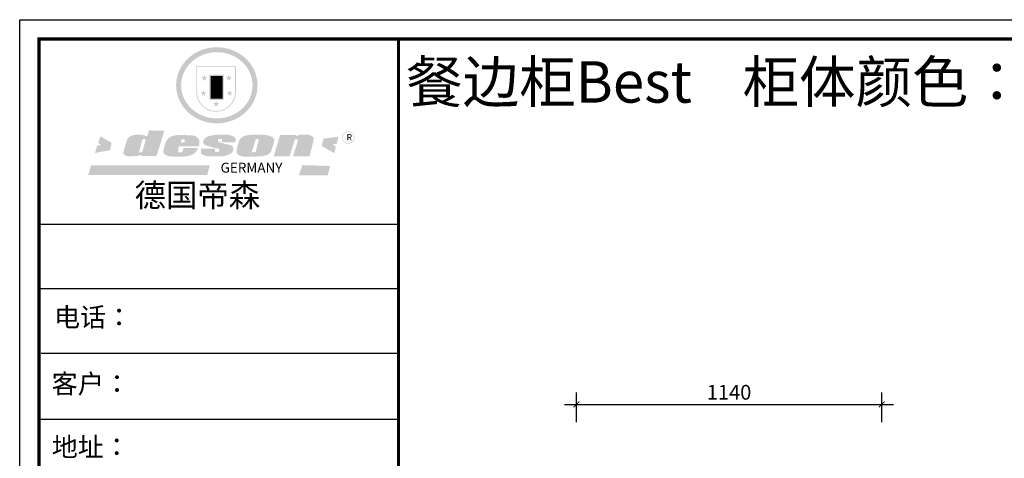
# Model space of a CAD drawing. Units: millimetres. Extents: x 614076 to 625989, y -303801 to -299013.
# Drawn here: x 614076 to 617752, y -300651 to -299013 of the extents above; entities that cross this region are included whole.
import ezdxf

# ---------------------------------------------------------------- set-up
doc = ezdxf.new("R2010")
doc.units = ezdxf.units.MM
doc.header["$LTSCALE"] = 0.5
doc.header["$PDMODE"] = 35
doc.layers.add('墙体', color=6, linetype='Continuous')
doc.styles.get("Standard").update_dxf_attribs({"font": 'arial.ttf'})
doc.styles.add('宋体', font='txt')
doc.dimstyles.new('木里22', dxfattribs={"dimscale": 22, "dimtxt": 2.5, "dimasz": 1, "dimexe": 2, "dimexo": 1, "dimgap": 0.8, "dimtad": 1, "dimdec": 1, "dimrnd": 1, "dimdsep": 46, "dimtxsty": '宋体', "dimblk": 'ARCHTICK', "dimcen": 10, "dimdle": 2, "dimclrd": 5, "dimclre": 5, "dimclrt": 2, "dimadec": 0, "dimazin": 0, "dimtfac": 1, "dimtdec": 1, "dimtix": 1, "dimtmove": 2, "dimatfit": 3, "dimldrblk": 'a', "dimfxl": 3, "dimfxlon": 1, "dimtvp": 1, "dimtolj": 1, "dimtzin": 0, "dimarcsym": 0})

# ---------------------------------------------------------------- blocks, each defined once
blk = doc.blocks.new('_ArchTick')
at = {"color": 0, "linetype": 'ByBlock', "const_width": 0.15}
blk.add_lwpolyline([(-0.5, -0.5), (0.5, 0.5)], dxfattribs=at)
blk = doc.blocks.new('*D19')
at = {"color": 5, "lineweight": -2, "ltscale": 10, "transparency": 16777216}
for p, q in [((616154.4, -300515.1), (616154.4, -300405.1)), ((617294.4, -300515.1), (617294.4, -300405.1)), ((616110.4, -300449.1), (617338.4, -300449.1))]:
    blk.add_line(p, q, dxfattribs=at)
at = {"layer": 'Defpoints', "color": 0, "lineweight": -3, "ltscale": 10, "transparency": 16777216}
for p in [(617294.4, -300449.1), (616154.4, -300695.8), (617294.4, -300695.8)]:
    blk.add_point(p, dxfattribs=at)
at = {"color": 5, "lineweight": -2, "ltscale": 10, "transparency": 16777216, "xscale": 22, "yscale": 22, "zscale": 22, "rotation": 180}
blk.add_blockref('_ArchTick', (616154.4, -300449.1), dxfattribs=at)
at = {"color": 5, "lineweight": -2, "ltscale": 10, "transparency": 16777216, "xscale": 22, "yscale": 22, "zscale": 22}
blk.add_blockref('_ArchTick', (617294.4, -300449.1), dxfattribs=at)
at = {"color": 2, "lineweight": -3, "ltscale": 10, "transparency": 16777216, "insert": (616724.4, -300404), "char_height": 55, "attachment_point": 5, "style": '宋体'}
blk.add_mtext('\\A1;1140', dxfattribs=at)
blk = doc.blocks.new('a')
at = {"layer": '墙体', "color": 251, "lineweight": 18}
blk.add_line((-0.96, 0), (2.52, 0), dxfattribs=at)
at = {"layer": '墙体', "color": 251, "lineweight": 18, "const_width": 0.375}
for points in [[(1.33, 1.06), (2.52, -0.13)], [(1.33, -1.06), (2.52, 0.13)]]:
    blk.add_lwpolyline(points, dxfattribs=at)
blk = doc.blocks.new('SAF')
h = blk.add_hatch(color=250)
h.dxf.hatch_style = 1
h.paths.add_polyline_path([(129249, 28065.7), (129000.5, 28065.7), (129000.5, 27902.8, 1), (129249, 27902.8)])
h.paths.add_polyline_path([(129243.8, 28060.6), (129243.8, 27902.8, -1), (129005.7, 27902.8), (129005.7, 28060.6)], flags=16)
h = blk.add_hatch(color=256)
h.paths.add_polyline_path([(129224.5, 27997), (129208.9, 27997), (129204.1, 28011.7), (129199.3, 27997), (129183.8, 27997), (129196.4, 27987.9), (129191.6, 27973.1), (129204.1, 27982.2), (129216.7, 27973.1), (129211.9, 27987.9)])
h.paths.add_polyline_path([(129229.6, 27900.8), (129214.1, 27900.8), (129209.3, 27915.5), (129204.5, 27900.8), (129189, 27900.8), (129201.5, 27891.7), (129196.7, 27876.9), (129209.3, 27886), (129221.8, 27876.9), (129217, 27891.7)])
h.paths.add_polyline_path([(129145.3, 27833.8), (129129.8, 27833.8), (129125, 27848.5), (129120.2, 27833.8), (129104.7, 27833.8), (129117.3, 27824.7), (129112.5, 27809.9), (129125, 27819), (129137.6, 27809.9), (129132.8, 27824.7)])
h.paths.add_polyline_path([(129066.4, 27900.8), (129050.9, 27900.8), (129046.1, 27915.5), (129041.3, 27900.8), (129025.8, 27900.8), (129038.3, 27891.7), (129033.6, 27876.9), (129046.1, 27886), (129058.7, 27876.9), (129053.9, 27891.7)])
h.paths.add_polyline_path([(129071.6, 27997), (129056.1, 27997), (129051.3, 28011.7), (129046.5, 27997), (129030.9, 27997), (129043.5, 27987.9), (129038.7, 27973.1), (129051.3, 27982.2), (129063.8, 27973.1), (129059, 27987.9)])
h = blk.add_hatch(color=250)
h.dxf.hatch_style = 1
h.paths.add_polyline_path([(129172.7, 28009.8), (129082.7, 28009.8), (129082.7, 27853.2), (129172.7, 27853.2)])
h.paths.add_polyline_path([(129165, 27861), (129090.4, 27861), (129090.4, 28002.1), (129165, 28002.1)], flags=16)
blk.add_hatch(color=256).paths.add_polyline_path([(129165, 28002.1), (129090.4, 28002.1), (129090.4, 27955.1), (129165, 27955.1)])
h = blk.add_hatch(color=1)
h.dxf.hatch_style = 1
h.paths.add_polyline_path([(129165, 27955.1), (129090.4, 27955.1), (129090.4, 27908), (129165, 27908)])
h = blk.add_hatch(color=2)
h.dxf.hatch_style = 1
h.paths.add_polyline_path([(129165, 27908), (129090.4, 27908), (129090.4, 27861), (129165, 27861)])
h = blk.add_hatch(color=157)
h.paths.add_polyline_path([(128800.7, 27659.2), (128703.6, 27662.3), (128695, 27626.4), (128688, 27626.3), (128686.9, 27626.3), (128685, 27626.7), (128683.6, 27627.2), (128682.2, 27627.7), (128679, 27629.3), (128676.7, 27630.5), (128673.2, 27631.6), (128668.7, 27632.8), (128664.9, 27633.6), (128657.5, 27634.3), (128653.3, 27634.7), (128651.3, 27634.9), (128648.4, 27634.9), (128645.8, 27634.8), (128642.4, 27634.9), (128634, 27634.8), (128630.9, 27634.8), (128628.7, 27634.8), (128627.4, 27634.8), (128625.1, 27634.7), (128623.1, 27634.6), (128621.5, 27634.5), (128620.7, 27634.5), (128619.6, 27634.2), (128617.7, 27633.9), (128615.9, 27633.6), (128611.6, 27632.7), (128606.4, 27631.6), (128603.3, 27630.8), (128602.3, 27630.6), (128601.4, 27630.4), (128600.7, 27630.2), (128599.7, 27630), (128598.8, 27629.7), (128597.9, 27629.5), (128597.8, 27629.5), (128597.4, 27629.4), (128597.3, 27629.4), (128597.1, 27629.3), (128596.7, 27629.2), (128596.3, 27629), (128595.8, 27628.8), (128595.2, 27628.6), (128594.9, 27628.5), (128594.5, 27628.4), (128593.9, 27628.1), (128592.9, 27627.7), (128591.9, 27627.4), (128591.4, 27627.2), (128591, 27627), (128590.5, 27626.8), (128590.1, 27626.6), (128589.6, 27626.3), (128589.3, 27626.1), (128589, 27625.9), (128588.6, 27625.7), (128588.2, 27625.4), (128587.8, 27625.1), (128587.4, 27624.8), (128586.9, 27624.5), (128586.7, 27624.4), (128586.5, 27624.3), (128586.3, 27624.1), (128586.1, 27624), (128585.8, 27623.8), (128585.3, 27623.5), (128584.8, 27623.1), (128584.1, 27622.6), (128583.3, 27622), (128582.6, 27621.5), (128582, 27621), (128581.5, 27620.7), (128581.1, 27620.4), (128580.6, 27620), (128580.3, 27619.8), (128580, 27619.5), (128579.5, 27619.2), (128579.1, 27618.9), (128578.6, 27618.6), (128578.1, 27618.2), (128577.6, 27617.8), (128577, 27617.3), (128576.2, 27616.6), (128575.7, 27616), (128575.3, 27615.5), (128575, 27615), (128574.4, 27614.3), (128573.9, 27613.7), (128573.3, 27612.9), (128572.7, 27612), (128571.9, 27610.9), (128571.2, 27609.7), (128570.6, 27608.8), (128569.8, 27607.6), (128568.9, 27606), (128568.1, 27604.4), (128567.5, 27602.6), (128546.9, 27533.4), (128545.6, 27527.5), (128545.6, 27524.2), (128545.2, 27519.3), (128545.6, 27514.9), (128548.2, 27511.8), (128552.9, 27506.6), (128557.3, 27504.3), (128565.9, 27501.9), (128574.2, 27500.6), (128586.2, 27500.6), (128596.1, 27500.6), (128631.3, 27501.3), (128642.8, 27506.2), (128649.7, 27507.8), (128656.9, 27509.4), (128656.2, 27501.8), (128752.5, 27501.8)])
h.paths.add_polyline_path([(128681.7, 27598.1), (128681.2, 27592), (128663.5, 27529.3), (128661.7, 27526.6), (128659.8, 27524.9), (128646.3, 27524.6), (128644.8, 27526.1), (128644.3, 27527.6), (128644.1, 27529.8), (128662.2, 27600.5), (128663.9, 27604), (128665.3, 27606.4), (128665.9, 27607), (128667, 27607.3), (128669.3, 27607.3), (128681.7, 27607.2), (128682, 27606.8), (128682, 27606.2)], flags=16)
h = blk.add_hatch(color=1)
h.dxf.hatch_style = 1
h.paths.add_polyline_path([(128470.6, 27584.9), (128400.4, 27625.3), (128388.3, 27582.4), (128404.8, 27569.6), (128381.4, 27567.7), (128366.7, 27520.3), (128462.4, 27539.1)])
h.paths.add_polyline_path([(129889.6, 27622.7), (129795.5, 27610.5), (129786.4, 27563.5), (129863.8, 27519.5), (129874.5, 27559), (129853.2, 27574.1), (129880.5, 27578.7)])
h.paths.add_polyline_path([(129837.8, 27439.7), (129663.3, 27444.9), (129643.2, 27380.1), (129823.6, 27380.8)])
h.paths.add_polyline_path([(129085.2, 27442.4), (128342, 27443.5), (128325.3, 27382.8), (129069.7, 27383.9)])
h = blk.add_hatch(color=157)
h.paths.add_polyline_path([(129018.2, 27605.1), (129015.3, 27609.8), (129010.4, 27615.9), (129005.8, 27619.5), (129001.3, 27622.7), (128996.4, 27624.8), (128988.4, 27627.5), (128981.4, 27629.9), (128976.6, 27631.1), (128970.2, 27631.9), (128887.3, 27632.6), (128879.3, 27632.1), (128870.6, 27631.1), (128862.9, 27629.8), (128856.1, 27628.1), (128849.3, 27625.8), (128843.4, 27623.4), (128838.1, 27621), (128833.8, 27618.7), (128829.6, 27615.7), (128825.4, 27611.8), (128821.4, 27607.2), (128818.6, 27603.4), (128815.2, 27598.5), (128812.2, 27593.9), (128810.5, 27589.8), (128798.7, 27551.2), (128796.4, 27538.4), (128795.2, 27528.7), (128795.4, 27523.3), (128795.7, 27521.9), (128796.1, 27520.7), (128796.6, 27519.4), (128797.9, 27517.8), (128799.4, 27516), (128801.9, 27513.9), (128805.3, 27511.5), (128808.7, 27509), (128814.8, 27505.1), (128820.1, 27503.2), (128828.3, 27500.7), (128838.8, 27499.8), (128849.2, 27498.8), (128861.5, 27498.2), (128925, 27498.4), (128936.8, 27499.7), (128944.1, 27500.9), (128951.1, 27502.2), (128959.3, 27504.2), (128968.6, 27507.3), (128975.4, 27510.6), (128980.3, 27512.9), (128985.7, 27515.6), (128990.4, 27519), (128994.4, 27523), (128999, 27528.8), (129003, 27534.1), (129005.7, 27538.6), (129009.1, 27545.4), (129011.8, 27552.7), (128921.5, 27552.7), (128919.9, 27544.8), (128917.1, 27539.7), (128915, 27532.3), (128912.3, 27528), (128906.7, 27525.2), (128893.2, 27524.9), (128886.3, 27525.7), (128886.6, 27530.3), (128889.4, 27541.7), (128891.9, 27561.8), (129016.9, 27561.8), (129019.3, 27574.1), (129020.4, 27582), (129020.3, 27589), (129019.8, 27595.8)])
h.paths.add_polyline_path([(128905.6, 27594.1), (128906.5, 27597.6), (128907.7, 27600.8), (128909.3, 27603.2), (128910.7, 27605.1), (128911.6, 27605.7), (128913.4, 27607.1), (128915.8, 27607.7), (128917.6, 27607.7), (128920.8, 27607.7), (128922.6, 27607.4), (128924.9, 27607), (128926.5, 27605.1), (128927.8, 27603.6), (128928, 27601.7), (128928.2, 27600.2), (128928.2, 27596.2), (128927.6, 27592.1), (128927.2, 27589.7), (128926.6, 27586.4), (128904.6, 27586.2), (128905.2, 27591.1)], flags=16)
h.paths.add_polyline_path([(129167.3, 27581.7), (129163.2, 27583), (129158.9, 27583.9), (129154.5, 27585), (129149.3, 27586.6), (129145, 27588.2), (129141.7, 27589.6), (129139, 27591.6), (129136.6, 27595.3), (129136.2, 27597.6), (129136.1, 27599.1), (129136.1, 27601.1), (129136.3, 27602.9), (129136.8, 27605), (129137.2, 27605.7), (129137.7, 27606.4), (129138.3, 27607.6), (129139.6, 27607.6), (129162.1, 27608), (129161.9, 27592.4), (129158.1, 27592.4), (129157.6, 27587.6), (129244.5, 27588.3), (129246, 27592), (129246.7, 27595.1), (129247.2, 27598.8), (129247.2, 27603.9), (129246.5, 27610.3), (129242.7, 27616.5), (129238.3, 27620.4), (129233.6, 27623.5), (129227, 27626.8), (129220.2, 27629.7), (129212.6, 27631.7), (129197.6, 27634.6), (129185.1, 27635.8), (129168.6, 27635.9), (129154.8, 27635.9), (129142.6, 27635.6), (129128.9, 27634.5), (129117.8, 27633.4), (129105.9, 27631.7), (129093.8, 27629.7), (129089.5, 27628.8), (129083.5, 27627.6), (129074.1, 27625), (129069.8, 27623.2), (129064.5, 27620.1), (129060.5, 27617.3), (129057, 27614.1), (129054.6, 27611.7), (129053.7, 27610.6), (129052.9, 27609.6), (129051.4, 27607.7), (129050.1, 27606.1), (129049.1, 27604.8), (129048.3, 27603.7), (129047.6, 27602), (129047, 27600.5), (129046, 27597.8), (129045.5, 27596.1), (129044.9, 27594.1), (129044.6, 27591.9), (129044.3, 27588.6), (129044.3, 27587.1), (129044.3, 27584.3), (129044.3, 27582.3), (129044.7, 27580.2), (129045.7, 27578.8), (129048, 27576.7), (129050.8, 27574.7), (129056.5, 27570.5), (129060.5, 27568.7), (129063, 27567.7), (129066.2, 27566.6), (129071.5, 27565.1), (129076.2, 27563.8), (129081.9, 27562), (129099.9, 27556.9), (129127, 27550.9), (129137.9, 27547.9), (129143, 27546.8), (129144.1, 27546), (129144.6, 27545.2), (129144.9, 27540.8), (129145, 27534.2), (129144.5, 27532.7), (129143.9, 27531.6), (129141, 27529.3), (129138.1, 27527), (129136.6, 27526.5), (129134.5, 27526.4), (129118.3, 27526.4), (129117.7, 27527.1), (129117.8, 27537.6), (129117.6, 27538.8), (129118.2, 27540.4), (129118.7, 27542.1), (129119, 27542.7), (129121.3, 27544.4), (129121.1, 27548.1), (129031.2, 27548.5), (129030.8, 27535.3), (129029.8, 27527.4), (129029.6, 27524.4), (129029.8, 27521.4), (129030.4, 27519), (129031.9, 27516.6), (129035.5, 27513.4), (129039.6, 27511.1), (129043.3, 27508.9), (129050.2, 27505.5), (129057.2, 27503.4), (129066.2, 27500.9), (129074.3, 27499.4), (129085, 27499), (129156.4, 27499), (129168.6, 27500.5), (129186.2, 27504), (129196.9, 27508), (129211.7, 27514.2), (129215.5, 27516), (129218.9, 27518.3), (129222.8, 27522.2), (129226.7, 27527.2), (129229.7, 27532.1), (129232.1, 27538.3), (129233.2, 27544.3), (129233.5, 27548.7), (129233.4, 27552), (129232.4, 27555.7), (129230.5, 27558.6), (129228, 27561), (129225.1, 27563.1), (129221.6, 27565.2), (129217.7, 27567.5), (129213.3, 27569.2), (129206.1, 27572.3), (129198.3, 27574.1), (129190.4, 27575.2), (129184.7, 27576.4), (129180.4, 27577.6), (129176.4, 27578.8), (129172.1, 27580.1)])
h.paths.add_polyline_path([(129467.5, 27527.5), (129470.5, 27533.4), (129485.7, 27585.3), (129488.9, 27597.3), (129488.9, 27602), (129487.3, 27606.8), (129484.7, 27611), (129482.8, 27613.9), (129479.9, 27617), (129476.8, 27619.3), (129473.4, 27621.4), (129467.4, 27624.4), (129461.5, 27626.7), (129450.5, 27629.9), (129436.5, 27632.5), (129427.2, 27633.9), (129415.6, 27635.4), (129402.2, 27636), (129342.7, 27634), (129333.9, 27633.9), (129321, 27631.8), (129312.7, 27630.1), (129304.6, 27627.7), (129297, 27625), (129287.5, 27619.2), (129281.4, 27614.3), (129276.2, 27609.7), (129272.8, 27605.2), (129269.2, 27597.5), (129265.8, 27590.2), (129253.7, 27545.4), (129253.7, 27534.5), (129254, 27530.1), (129254.6, 27524.3), (129255, 27521.1), (129256.4, 27517.8), (129258.2, 27514.9), (129260.4, 27512.4), (129263.9, 27509.7), (129267.8, 27507.2), (129273.6, 27504.6), (129277.2, 27503.2), (129281.8, 27501.7), (129286.6, 27500.6), (129290.8, 27499.7), (129295.5, 27499.3), (129302.1, 27498.4), (129308.2, 27497.7), (129315.5, 27497.8), (129404.5, 27499.1), (129410.7, 27499.7), (129417, 27500.7), (129422.3, 27502), (129429.7, 27503.9), (129440, 27507.2), (129446.4, 27509.9), (129452, 27513), (129456.8, 27516.2), (129460.8, 27519.5), (129464.4, 27523.2)])
h.paths.add_polyline_path([(129348.8, 27528.6), (129349, 27530), (129371.8, 27602.9), (129373.5, 27606.1), (129374.5, 27607.2), (129375.8, 27607.6), (129377.4, 27607.8), (129389.3, 27607.8), (129390.5, 27607.7), (129391.8, 27606.8), (129391.8, 27604.8), (129373.1, 27530.5), (129372, 27528.5), (129370.4, 27527.1), (129368, 27526.3), (129364.5, 27525.8), (129350.1, 27524.9), (129349.6, 27525.4), (129349.2, 27526.3), (129349, 27527.4)], flags=16)
h.paths.add_polyline_path([(129617.6, 27604.2), (129618.5, 27605.6), (129619.6, 27606.6), (129620.9, 27607.1), (129623.2, 27607.1), (129631.1, 27607.1), (129633.5, 27607), (129635.1, 27606.4), (129635.9, 27604.9), (129636.1, 27602.2), (129636.3, 27599), (129636.1, 27596), (129635.9, 27593.1), (129635, 27590.4), (129605.8, 27500.7), (129709.6, 27500.7), (129733.9, 27597.4), (129734.5, 27604.5), (129734.7, 27609.3), (129734.4, 27615.5), (129733.9, 27618.1), (129733, 27620.2), (129731.4, 27621.8), (129728.6, 27624.3), (129722, 27627.8), (129713.8, 27631.1), (129707.2, 27633.5), (129705.4, 27634.4), (129702.7, 27635.3), (129700.4, 27635.7), (129698.4, 27635.9), (129696.6, 27636), (129688.2, 27636), (129680.8, 27636.1), (129670.7, 27636.2), (129664.9, 27636.1), (129658.3, 27635.9), (129655.2, 27635.6), (129652.1, 27635.3), (129649.2, 27634.9), (129646.1, 27634.3), (129642.5, 27633.6), (129639.9, 27632.7), (129637.3, 27631.6), (129634.8, 27630.3), (129632.9, 27629.1), (129631, 27628), (129628.7, 27626), (129624.7, 27626.2), (129626, 27633.6), (129525.6, 27634.3), (129485.6, 27500), (129584.9, 27500.8)])
h = blk.add_hatch(color=157)
h.dxf.hatch_style = 1
h.paths.add_polyline_path([(129913.2, 27617.2, 1), (129990.9, 27617.2, 1)])
h.paths.add_polyline_path([(129987.7, 27617.2, -1), (129916.4, 27617.2, -1)], flags=16)
at = {"color": 157, "attachment_point": 1}
for s, insert, char_height, width in [('{\\fArial|b0|i0|c0|p34;R}', (129941.1, 27638.8), 39.537, 33.171), ('{\\fArial|b0|i0|c0|p34;GERMANY}', (129153, 27459.7), 61.776, 102919.526)]:
    blk.add_mtext(s, dxfattribs=dict(at, insert=insert, char_height=char_height, width=width))
blk = doc.blocks.new('AFERT')
h = blk.add_hatch(color=250)
h.dxf.hatch_style = 1
edge = h.paths.add_edge_path()
edge.add_spline(control_points=[(128874.9, 27944.3), (128874.9, 27937.6), (128875.2, 27930.9), (128876.7, 27913.3), (128878.6, 27902.3), (128883.8, 27880.9), (128887.2, 27870.3), (128895.5, 27849.7), (128900.4, 27839.7), (128911.7, 27820.5), (128918, 27811.2), (128931.9, 27793.6), (128939.6, 27785.3), (128955.9, 27769.8), (128964.6, 27762.5), (128983.1, 27749.2), (128992.8, 27743.2), (129012.9, 27732.4), (129023.4, 27727.6), (129044.9, 27719.5), (129055.9, 27716.1), (129078.4, 27710.8), (129089.8, 27708.9), (129112.8, 27706.5), (129124.4, 27706.1), (129147.5, 27706.6), (129159, 27707.6), (129181.9, 27711.1), (129193.2, 27713.6), (129215.3, 27720), (129226.2, 27723.9), (129247.2, 27733), (129257.4, 27738.3), (129275.3, 27749), (129283.1, 27754.4), (129298.1, 27765.8), (129305.3, 27772), (129318.8, 27785), (129325.2, 27791.9), (129337, 27806.3), (129342.5, 27813.8), (129352.6, 27829.5), (129357.1, 27837.6), (129366, 27855.8), (129370.1, 27866.1), (129376.7, 27887.1), (129379.3, 27897.8), (129382.8, 27919.5), (129383.8, 27930.5), (129384, 27950.6), (129383.6, 27959.9), (129381.7, 27976.6), (129380.4, 27984.2), (129377.2, 27999.1), (129375.2, 28006.5), (129370.4, 28021.1), (129367.7, 28028.3), (129361, 28043.5), (129356.9, 28051.4), (129347.8, 28066.9), (129342.8, 28074.4), (129331.9, 28088.7), (129326.1, 28095.6), (129313.6, 28108.7), (129307, 28115), (129290.8, 28128.7), (129280.8, 28135.9), (129259.9, 28149), (129248.9, 28154.8), (129228.2, 28163.8), (129218.6, 28167.4), (129196.7, 28174.1), (129184.3, 28177), (129161.3, 28180.6), (129150.8, 28181.7), (129127.5, 28182.6), (129114.7, 28182.2), (129091.6, 28179.9), (129081.1, 28178.2), (129058.5, 28173.2), (129046.4, 28169.6), (129023.3, 28161), (129012.3, 28155.9), (128992.8, 28145.4), (128984.3, 28140.1), (128966.3, 28127.4), (128957, 28119.8), (128939.7, 28103.5), (128931.7, 28094.7), (128917.1, 28076.2), (128910.5, 28066.4), (128900.1, 28048), (128895.9, 28039.6), (128888.1, 28020.9), (128884.6, 28010.5), (128879.2, 27989.4), (128877.3, 27978.7), (128875.3, 27960.1), (128874.9, 27952.2), (128874.9, 27944.3)], knot_values=[0, 0, 0, 0, 0.08344, 0.08344, 0.221011, 0.221011, 0.358582, 0.358582, 0.496153, 0.496153, 0.633724, 0.633724, 0.771295, 0.771295, 0.908866, 0.908866, 1.046437, 1.046437, 1.184008, 1.184008, 1.321579, 1.321579, 1.45915, 1.45915, 1.596721, 1.596721, 1.734292, 1.734292, 1.871863, 1.871863, 2.009434, 2.009434, 2.147005, 2.147005, 2.261445, 2.261445, 2.375884, 2.375884, 2.490324, 2.490324, 2.604764, 2.604764, 2.719204, 2.719204, 2.856038, 2.856038, 2.992873, 2.992873, 3.129708, 3.129708, 3.244736, 3.244736, 3.340002, 3.340002, 3.435269, 3.435269, 3.530535, 3.530535, 3.641049, 3.641049, 3.751563, 3.751563, 3.862077, 3.862077, 3.972591, 3.972591, 4.120868, 4.120868, 4.269951, 4.269951, 4.392246, 4.392246, 4.543829, 4.543829, 4.669237, 4.669237, 4.820987, 4.820987, 4.946437, 4.946437, 5.096748, 5.096748, 5.242147, 5.242147, 5.36333, 5.36333, 5.508179, 5.508179, 5.653028, 5.653028, 5.797877, 5.797877, 5.914044, 5.914044, 6.049342, 6.049342, 6.184641, 6.184641, 6.283185, 6.283185, 6.283185, 6.283185], degree=3, periodic=0)
edge = h.paths.add_edge_path(flags=16)
edge.add_ellipse((129129.4, 27944.3), major_axis=(-223.6, 0), ratio=0.926136, start_angle=0, end_angle=360)
blk.add_blockref('SAF', (0, 0))

msp = doc.modelspace()

# ---------------------------------------------------------------- linework, layer by layer
at = {"color": 0, "linetype": 'ByBlock', "lineweight": -3}
for p, q in [((615490.41, -299777.05), (614148.54, -299777.05)), ((615374.77, -299777.05), (614148.54, -299777.05)), ((615374.77, -299777.05), (614148.54, -299777.05)), ((615490.41, -300018.39), (614148.54, -300018.39)), ((615490.41, -300258.96), (614156.17, -300258.96)), ((615490.41, -300505.83), (614148.54, -300505.83))]:
    msp.add_line(p, q, dxfattribs=at)
msp.add_lwpolyline([(621460.78, -303800.57), (614076.27, -303800.57), (614076.27, -299012.96), (621460.78, -299012.96)], close=True, dxfattribs=at)
at = {"color": 3}
msp.add_lwpolyline([(621460.78, -303800.57), (614076.27, -303800.57), (614076.27, -299012.96), (621460.78, -299012.96)], close=True, dxfattribs=at)
at = {"color": 0, "linetype": 'ByBlock', "lineweight": -3, "const_width": 11.97}
msp.add_lwpolyline([(621388.65, -303728.43), (614148.54, -303728.43), (614148.54, -299085.09), (621388.65, -299085.09)], close=True, dxfattribs=at)
msp.add_lwpolyline([(621388.65, -303728.43), (614148.54, -303728.43), (614148.54, -299085.09), (621388.65, -299085.09)], close=True, dxfattribs=at)
for points in [[(621388.65, -299085.09), (621388.65, -303728.43), (614148.54, -303728.43), (614148.54, -299085.09), (615490.41, -299085.09)], [(615490.41, -299085.09), (615490.41, -303728.43)]]:
    msp.add_lwpolyline(points, dxfattribs=at)

# ---------------------------------------------------------------- block references
at = {"linetype": 'ByBlock', "lineweight": -3, "xscale": 0.5967043966070446, "yscale": 0.5967043966070446, "zscale": 0.5967043966070446}
msp.add_blockref('AFERT', (537760.14, -315932.33), dxfattribs=at)

# ---------------------------------------------------------------- texts
at = {"color": 0, "linetype": 'ByBlock', "lineweight": -3, "attachment_point": 1}
for s, insert, char_height, width in [('{\\fSimSun|b0|i0|c134|p54;\\C3;餐边柜Best    柜体颜色：KBF-321    门板颜色：KBF-321}', (615519.09, -299167.96), 154.6354, 7477.7721), ('{\\fSimSun|b0|i0|c134|p54;德国帝森}', (614505.3, -299625.43), 85.9254, 1082.509), ('{\\fSimSun|b0|i0|c134|p54;电话：}', (614204.6, -300088.14), 71.117, 1259.6519), ('{\\fSimSun|b0|i0|c134|p54;客户：}', (614195.31, -300336.4), 71.6045, 1045.371), ('{\\fSimSun|b0|i0|c134|p54;\\H1.17x;地址：}', (614195.97, -300572.55), 60.7869, 1659.2144)]:
    msp.add_mtext(s, dxfattribs=dict(at, insert=insert, char_height=char_height, width=width))

# ---------------------------------------------------------------- dimensions: what is measured, and where the dimension line sits
at = {"color": 32, "lineweight": -3, "ltscale": 10, "true_color": 0xcd6928}
dim = msp.add_linear_dim(base=(617294.38, -300449.12), p1=(616154.38, -300695.84), p2=(617294.38, -300695.84), dimstyle='木里22', dxfattribs=at)
dim.commit()
dim.dimension.update_dxf_attribs({"geometry": '*D19', "text_midpoint": (616724.38, -300404.02)})

doc.saveas('drawing.dxf')
